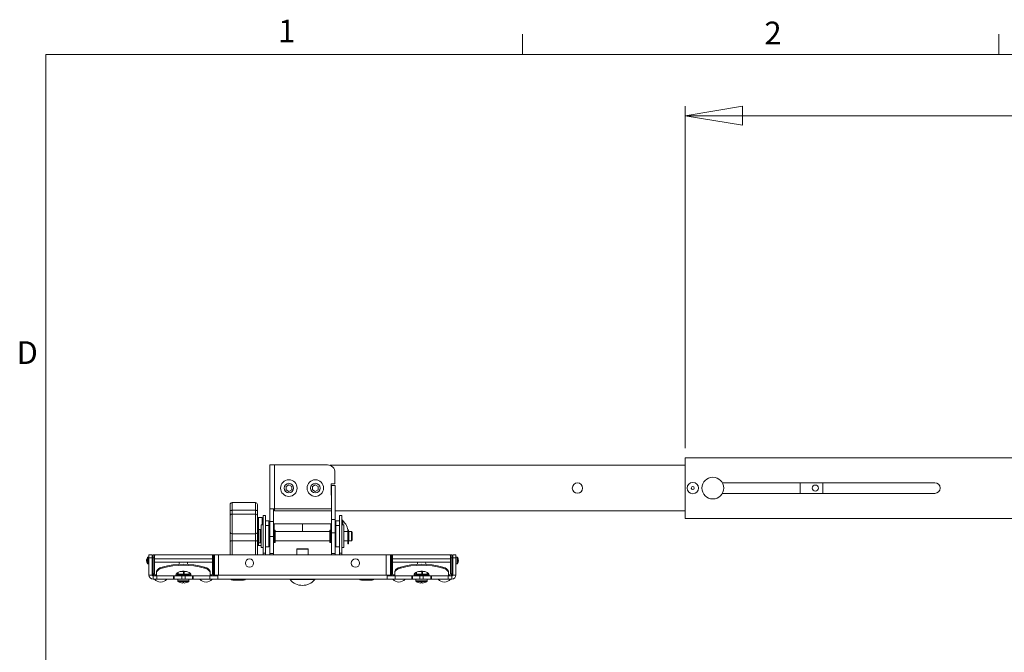
# Model space of a CAD drawing. Units: inches. Extents: x 0.5 to 16.5, y 0.2 to 10.8.
# Drawn here: x 0.5 to 4.6, y 8.2 to 10.8 of the extents above; entities that cross this region are included whole.
import ezdxf

# ---------------------------------------------------------------- set-up
doc = ezdxf.new("R2010")
doc.units = ezdxf.units.IN
doc.header["$MEASUREMENT"] = 0
doc.styles.add('SLDTEXTSTYLE0', font='TXT', dxfattribs={"width": 0.75})
doc.dimstyles.new('SLDDIMSTYLE2', dxfattribs={"dimtxt": 0.137795, "dimasz": 0.23622, "dimexe": 0, "dimexo": 0.0625, "dimgap": 0.034449, "dimtad": 0, "dimtoh": 1, "dimlfac": 8, "dimrnd": 1e-09, "dimzin": 4, "dimdsep": 46, "dimlunit": 5, "dimtxsty": 'SLDTEXTSTYLE0', "dimblk1": 'CLOSED', "dimblk2": 'CLOSED', "dimsah": 1, "dimcen": 0.09, "dimadec": 0, "dimazin": 0, "dimtfac": 1, "dimtofl": 0, "dimtmove": 0, "dimatfit": 3, "dimldrblk": 'CLOSED', "dimfxl": 0, "dimfrac": 2, "dimtolj": 1, "dimtzin": 12, "dimarcsym": 0})

# ---------------------------------------------------------------- blocks, each defined once
blk = doc.blocks.new('_CLOSED')
at = {"color": 0, "linetype": 'ByBlock', "lineweight": -2}
for p, q in [((-1, 0.166667), (0, 0)), ((-1, 0.166667), (-1, -0.166667)), ((0, 0), (-1, -0.166667)), ((0, 0), (-1, 0))]:
    blk.add_line(p, q, dxfattribs=at)
blk = doc.blocks.new('*D11')
at = {"color": 7, "linetype": 'Continuous', "lineweight": 0}
for p, q in [((3.2674, 9.0157), (3.2674, 10.4288)), ((7.4549, 9.0157), (7.4549, 10.4288)), ((3.2674, 10.3894), (5.0913, 10.3894)), ((7.4549, 10.3894), (5.6744, 10.3894))]:
    blk.add_line(p, q, dxfattribs=at)
at = {"color": 7, "linetype": 'Continuous', "lineweight": 0, "xscale": 0.2362204724409449, "yscale": 0.2362204724409449, "rotation": 180.0000000000004}
blk.add_blockref('_CLOSED', (3.2674, 10.3894, -0.0301), dxfattribs=at)
at = {"color": 7, "linetype": 'Continuous', "lineweight": 0, "xscale": 0.2362204724409449, "yscale": 0.2362204724409449}
blk.add_blockref('_CLOSED', (7.4549, 10.3894, -0.0301), dxfattribs=at)
at = {"color": 7, "linetype": 'Continuous', "lineweight": 0, "insert": (5.1538, 10.4577), "char_height": 0.1378, "attachment_point": 1, "style": 'SLDTEXTSTYLE0'}
blk.add_mtext('33.50', dxfattribs=at)

msp = doc.modelspace()

# ---------------------------------------------------------------- linework, layer by layer
at = {"color": 7, "linetype": 'Continuous', "lineweight": 0}
for p, q in [((2.594752, 10.642073), (2.594752, 10.726872)), ((4.563502, 10.642073), (4.563502, 10.726872)), ((0.626252, 10.642073), (16.376252, 10.642073)), ((0.626252, 10.642073), (0.626252, 0.392073))]:
    msp.add_line(p, q, dxfattribs=at)
at = {"color": 7, "linetype": 'Continuous', "lineweight": 15}
for p, q in [((5.05351, 8.976368), (3.267428, 8.976368)), ((3.267428, 8.976368), (3.267428, 8.725993)), ((1.55174, 8.946543), (1.57044, 8.946543)), ((1.55174, 8.764843), (1.55174, 8.946543)), ((1.57044, 8.764843), (1.57044, 8.946543)), ((1.78919, 8.946543), (1.57044, 8.946543)), ((3.267428, 8.945118), (1.798519, 8.945118)), ((1.82044, 8.868418), (1.82044, 8.915293)), ((1.82044, 8.868418), (1.804815, 8.868418)), ((1.804815, 8.868418), (1.804815, 8.821543)), ((4.298678, 8.873056), (3.420682, 8.873056)), ((3.742365, 8.829306), (3.742365, 8.873056)), ((3.836115, 8.829306), (3.836115, 8.873056)), ((1.629865, 8.864748), (1.618115, 8.857965)), ((1.618115, 8.857965), (1.618115, 8.844397)), ((1.618115, 8.844397), (1.629865, 8.837613)), ((1.641615, 8.857965), (1.629865, 8.864748)), ((1.629865, 8.837613), (1.641615, 8.844397)), ((1.641615, 8.844397), (1.641615, 8.857965)), ((1.73924, 8.864748), (1.72749, 8.857965)), ((1.72749, 8.857965), (1.72749, 8.844397)), ((1.72749, 8.844397), (1.73924, 8.837613)), ((1.75099, 8.857965), (1.73924, 8.864748)), ((1.73924, 8.837613), (1.75099, 8.844397)), ((1.75099, 8.844397), (1.75099, 8.857965)), ((1.80554, 8.862356), (1.82049, 8.862356)), ((1.80554, 8.862356), (1.80554, 8.720608)), ((1.82049, 8.862356), (1.82049, 8.720608)), ((3.420682, 8.829306), (4.298678, 8.829306)), ((1.49209, 8.79085), (1.395215, 8.79085)), ((1.804815, 8.821543), (1.80554, 8.821543)), ((1.387403, 8.756875), (1.387403, 8.783037)), ((1.387403, 8.736134), (1.387403, 8.756875)), ((1.49209, 8.759282), (1.395215, 8.759282)), ((1.499903, 8.783037), (1.499903, 8.756875)), ((1.499903, 8.756875), (1.499903, 8.736134)), ((1.55212, 8.764843), (1.55174, 8.764843)), ((1.55174, 8.712892), (1.55174, 8.764843)), ((1.57044, 8.764843), (1.55212, 8.764843)), ((1.56669, 8.712892), (1.56669, 8.764843)), ((1.57044, 8.764843), (1.80554, 8.764843)), ((1.57049, 8.764843), (1.57049, 8.757243)), ((1.80554, 8.757243), (1.57049, 8.757243)), ((3.267428, 8.757243), (1.82049, 8.757243)), ((1.387403, 8.667715), (1.387403, 8.736134)), ((1.49209, 8.743946), (1.395215, 8.743946)), ((1.499903, 8.736134), (1.499903, 8.667715)), ((1.519747, 8.729718), (1.503809, 8.729718)), ((1.523653, 8.737989), (1.53299, 8.737989)), ((1.523653, 8.582291), (1.523653, 8.737989)), ((1.53299, 8.737989), (1.53299, 8.582291)), ((1.547754, 8.715885), (1.53299, 8.715885)), ((1.547754, 8.715885), (1.547754, 8.696605)), ((1.55174, 8.712892), (1.56669, 8.712892)), ((1.55174, 8.651605), (1.55174, 8.712892)), ((1.56669, 8.712892), (1.56669, 8.651605)), ((1.80554, 8.720608), (1.82049, 8.720608)), ((1.80554, 8.665734), (1.80554, 8.720608)), ((1.82049, 8.720608), (1.82049, 8.665734)), ((1.83924, 8.715885), (1.824477, 8.715885)), ((1.824477, 8.715885), (1.824477, 8.696605)), ((1.83924, 8.737989), (1.848578, 8.737989)), ((1.83924, 8.582291), (1.83924, 8.737989)), ((1.848578, 8.737989), (1.848578, 8.582291)), ((1.852484, 8.718468), (1.848578, 8.718468)), ((1.852484, 8.718468), (1.852484, 8.716008)), ((1.852484, 8.716008), (1.852484, 8.699188)), ((1.853109, 8.715593), (1.852484, 8.715593)), ((1.853109, 8.715593), (1.853109, 8.699188)), ((5.039303, 8.725993), (3.267428, 8.725993)), ((1.387403, 8.630194), (1.387403, 8.667715)), ((1.499903, 8.667715), (1.499903, 8.630194)), ((1.503403, 8.627313), (1.503403, 8.677313)), ((1.513403, 8.679813), (1.505903, 8.679813)), ((1.523653, 8.699188), (1.515903, 8.699188)), ((1.515903, 8.699188), (1.515903, 8.605438)), ((1.547754, 8.696605), (1.53299, 8.696605)), ((1.547754, 8.696605), (1.547754, 8.608022)), ((1.55174, 8.691124), (1.547754, 8.691124)), ((1.54799, 8.671751), (1.547754, 8.671751)), ((1.55174, 8.683563), (1.54799, 8.683563)), ((1.54799, 8.683563), (1.54799, 8.621063)), ((1.568865, 8.691124), (1.56669, 8.691124)), ((1.56924, 8.675751), (1.56669, 8.675751)), ((1.686115, 8.702843), (1.568865, 8.702843)), ((1.568865, 8.702843), (1.568865, 8.675751)), ((1.57299, 8.677704), (1.56924, 8.677704)), ((1.56924, 8.677704), (1.56924, 8.626923)), ((1.57299, 8.677704), (1.57299, 8.626923)), ((1.79924, 8.671751), (1.57299, 8.671751)), ((1.803365, 8.702843), (1.686115, 8.702843)), ((1.686115, 8.671751), (1.686115, 8.702843)), ((1.80299, 8.677704), (1.79924, 8.677704)), ((1.79924, 8.626923), (1.79924, 8.677704)), ((1.80299, 8.626923), (1.80299, 8.677704)), ((1.80554, 8.675751), (1.80299, 8.675751)), ((1.803365, 8.675751), (1.803365, 8.702843)), ((1.80554, 8.691124), (1.803365, 8.691124)), ((1.82049, 8.665734), (1.80554, 8.665734)), ((1.80554, 8.580918), (1.80554, 8.665734)), ((1.824477, 8.691124), (1.82049, 8.691124)), ((1.82424, 8.683563), (1.82049, 8.683563)), ((1.82049, 8.580918), (1.82049, 8.665734)), ((1.82424, 8.621063), (1.82424, 8.683563)), ((1.824477, 8.671751), (1.82424, 8.671751)), ((1.83924, 8.696605), (1.824477, 8.696605)), ((1.824477, 8.696605), (1.824477, 8.608023)), ((1.856328, 8.699188), (1.848578, 8.699188)), ((1.856328, 8.699188), (1.856328, 8.605438)), ((1.873325, 8.671751), (1.856328, 8.671751)), ((1.87645, 8.677949), (1.873325, 8.677949)), ((1.873325, 8.677715), (1.873325, 8.677949)), ((1.873325, 8.621063), (1.873325, 8.677715)), ((1.87645, 8.677715), (1.873325, 8.677715)), ((1.87645, 8.677949), (1.87645, 8.677715)), ((1.87645, 8.621063), (1.87645, 8.677715)), ((1.87695, 8.667938), (1.87645, 8.667938)), ((1.888403, 8.671751), (1.87695, 8.671751)), ((1.87695, 8.632876), (1.87695, 8.671751)), ((1.890903, 8.669251), (1.890903, 8.635376)), ((1.387403, 8.576671), (1.387403, 8.630194)), ((1.49209, 8.66139), (1.395215, 8.66139)), ((1.395215, 8.66139), (1.395215, 8.633441)), ((1.49209, 8.633441), (1.395215, 8.633441)), ((1.49209, 8.633441), (1.49209, 8.66139)), ((1.499903, 8.630194), (1.499903, 8.576671)), ((1.505903, 8.624813), (1.513403, 8.624813)), ((1.547754, 8.632876), (1.54799, 8.632876)), ((1.56669, 8.651605), (1.55174, 8.651605)), ((1.55174, 8.651605), (1.55174, 8.580918)), ((1.56669, 8.651605), (1.56669, 8.580918)), ((1.56669, 8.628876), (1.56924, 8.628876)), ((1.56924, 8.626923), (1.57299, 8.626923)), ((1.57299, 8.632876), (1.79924, 8.632876)), ((1.79924, 8.626923), (1.80299, 8.626923)), ((1.80299, 8.628876), (1.80554, 8.628876)), ((1.82424, 8.632876), (1.824477, 8.632876)), ((1.856328, 8.630596), (1.858475, 8.632876)), ((1.856328, 8.632876), (1.873325, 8.632876)), ((1.87645, 8.636688), (1.87695, 8.636688)), ((1.87695, 8.632876), (1.888403, 8.632876)), ((1.503809, 8.613468), (1.515903, 8.613468)), ((1.515903, 8.605438), (1.523653, 8.605438)), ((1.53299, 8.608022), (1.547754, 8.608022)), ((1.54799, 8.621063), (1.55174, 8.621063)), ((1.662678, 8.598664), (1.662678, 8.575489)), ((1.663928, 8.599914), (1.708303, 8.599914)), ((1.709553, 8.575489), (1.709553, 8.598664)), ((1.82049, 8.621063), (1.82424, 8.621063)), ((1.824477, 8.608022), (1.83924, 8.608022)), ((1.848578, 8.605438), (1.856328, 8.605438)), ((1.873325, 8.621063), (1.87645, 8.621063)), ((1.043424, 8.554188), (1.042184, 8.554353)), ((1.042184, 8.552752), (1.043106, 8.552704)), ((1.042401, 8.549154), (1.042184, 8.549125)), ((1.052008, 8.565427), (1.047302, 8.565427)), ((1.052008, 8.575489), (1.065083, 8.575489)), ((1.052008, 8.562989), (1.052008, 8.575489)), ((1.052008, 8.491896), (1.052008, 8.562989)), ((1.065083, 8.562989), (1.052008, 8.562989)), ((1.065083, 8.575489), (1.065083, 8.562989)), ((1.065083, 8.491896), (1.065083, 8.562989)), ((1.069146, 8.558739), (1.065083, 8.558739)), ((1.065083, 8.544739), (1.069146, 8.544739)), ((1.069146, 8.56496), (1.068989, 8.562989)), ((1.068989, 8.558739), (1.068989, 8.562989)), ((1.068989, 8.491896), (1.068989, 8.544739)), ((1.069146, 8.575489), (1.074146, 8.575489)), ((1.069146, 8.562989), (1.069146, 8.575489)), ((1.069146, 8.496896), (1.069146, 8.562989)), ((1.074146, 8.562989), (1.069146, 8.562989)), ((1.074146, 8.575489), (1.074146, 8.562989)), ((1.074146, 8.496896), (1.074146, 8.562989)), ((1.313833, 8.558739), (1.074146, 8.558739)), ((1.074146, 8.544739), (1.313833, 8.544739)), ((1.081489, 8.575489), (1.313833, 8.575489)), ((1.313833, 8.575489), (1.318833, 8.575489)), ((1.313833, 8.562989), (1.313833, 8.575489)), ((1.313833, 8.496896), (1.313833, 8.562989)), ((1.318833, 8.562989), (1.313833, 8.562989)), ((1.318833, 8.575489), (1.318833, 8.562989)), ((1.318833, 8.575489), (1.322864, 8.575489)), ((1.318833, 8.496896), (1.318833, 8.562989)), ((1.322864, 8.558739), (1.318833, 8.558739)), ((1.318833, 8.544739), (1.322864, 8.544739)), ((1.322864, 8.575489), (1.322864, 8.491896)), ((1.322864, 8.575489), (1.339846, 8.575489)), ((1.339846, 8.575489), (1.339846, 8.491896)), ((2.032385, 8.575489), (1.339846, 8.575489)), ((1.387403, 8.576671), (1.387493, 8.575489)), ((1.387403, 8.575489), (1.387403, 8.576671)), ((1.499813, 8.575489), (1.499903, 8.576671)), ((1.499903, 8.576671), (1.499903, 8.575489)), ((1.53299, 8.582291), (1.523653, 8.582291)), ((1.523653, 8.575489), (1.523653, 8.582291)), ((1.53299, 8.582291), (1.53299, 8.575489)), ((1.55174, 8.580918), (1.56669, 8.580918)), ((1.55174, 8.575489), (1.55174, 8.580918)), ((1.56669, 8.580918), (1.56669, 8.575489)), ((1.80554, 8.580918), (1.82049, 8.580918)), ((1.80554, 8.575489), (1.80554, 8.580918)), ((1.82049, 8.580918), (1.82049, 8.575489)), ((1.83924, 8.582291), (1.848578, 8.582291)), ((1.83924, 8.575489), (1.83924, 8.582291)), ((1.848578, 8.582291), (1.848578, 8.575489)), ((2.032385, 8.491896), (2.032385, 8.575489)), ((2.032385, 8.575489), (2.049366, 8.575489)), ((2.049366, 8.575489), (2.049366, 8.491896)), ((2.049366, 8.575489), (2.053398, 8.575489)), ((2.053398, 8.558739), (2.049366, 8.558739)), ((2.049366, 8.544739), (2.053398, 8.544739)), ((2.053398, 8.575489), (2.058398, 8.575489)), ((2.053398, 8.562989), (2.053398, 8.575489)), ((2.053398, 8.496896), (2.053398, 8.562989)), ((2.058398, 8.562989), (2.053398, 8.562989)), ((2.058398, 8.575489), (2.058398, 8.562989)), ((2.058398, 8.575489), (2.290741, 8.575489)), ((2.058398, 8.496896), (2.058398, 8.562989)), ((2.298085, 8.558739), (2.058398, 8.558739)), ((2.058398, 8.544739), (2.298085, 8.544739)), ((2.298085, 8.575489), (2.303085, 8.575489)), ((2.298085, 8.562989), (2.298085, 8.575489)), ((2.298085, 8.496896), (2.298085, 8.562989)), ((2.303085, 8.562989), (2.298085, 8.562989)), ((2.303085, 8.575489), (2.303085, 8.562989)), ((2.303241, 8.562989), (2.303085, 8.56496)), ((2.303085, 8.496896), (2.303085, 8.562989)), ((2.307148, 8.558739), (2.303085, 8.558739)), ((2.303085, 8.544739), (2.307148, 8.544739)), ((2.303241, 8.562989), (2.303241, 8.558739)), ((2.303241, 8.544739), (2.303241, 8.491896)), ((2.307148, 8.575489), (2.320223, 8.575489)), ((2.307148, 8.562989), (2.307148, 8.575489)), ((2.307148, 8.562989), (2.307148, 8.491896)), ((2.320223, 8.562989), (2.307148, 8.562989)), ((2.320223, 8.575489), (2.320223, 8.562989)), ((2.324929, 8.565427), (2.320223, 8.565427)), ((2.320223, 8.562989), (2.320223, 8.491896)), ((2.330046, 8.54971), (2.328764, 8.549843)), ((2.328769, 8.549932), (2.330046, 8.549805)), ((2.330046, 8.553769), (2.330038, 8.553768)), ((1.047302, 8.538052), (1.052008, 8.538052)), ((1.083052, 8.500259), (1.083052, 8.504589)), ((1.10681, 8.524978), (1.10681, 8.520648)), ((1.169561, 8.501625), (1.169561, 8.495489)), ((1.195085, 8.495489), (1.195085, 8.506114)), ((1.195085, 8.506114), (1.197575, 8.506114)), ((1.197575, 8.506114), (1.197575, 8.495489)), ((1.218418, 8.495489), (1.218418, 8.501625)), ((1.281169, 8.520648), (1.281169, 8.524978)), ((1.304927, 8.504589), (1.304927, 8.500259)), ((2.067304, 8.500259), (2.067304, 8.504589)), ((2.091062, 8.524978), (2.091062, 8.520648)), ((2.153812, 8.501625), (2.153812, 8.495489)), ((2.179337, 8.495489), (2.179337, 8.506114)), ((2.179337, 8.506114), (2.181827, 8.506114)), ((2.181827, 8.506114), (2.181827, 8.495489)), ((2.20267, 8.495489), (2.20267, 8.501625)), ((2.265421, 8.520648), (2.265421, 8.524978)), ((2.289179, 8.504589), (2.289179, 8.500259)), ((2.320223, 8.538052), (2.324929, 8.538052)), ((1.065083, 8.491896), (1.052008, 8.491896)), ((1.068989, 8.491896), (1.068989, 8.487989)), ((1.068989, 8.487989), (1.068989, 8.474914)), ((1.068989, 8.487989), (1.084614, 8.487989)), ((1.068989, 8.474914), (1.084614, 8.474914)), ((1.074146, 8.496896), (1.069146, 8.496896)), ((1.078052, 8.487989), (1.078052, 8.492989)), ((1.078052, 8.492989), (1.083052, 8.492989)), ((1.083052, 8.489183), (1.083052, 8.500259)), ((1.162475, 8.489183), (1.083052, 8.489183)), ((1.083052, 8.489183), (1.083052, 8.487989)), ((1.084614, 8.487989), (1.084614, 8.474914)), ((1.084614, 8.487989), (1.092908, 8.487989)), ((1.084614, 8.474914), (1.153352, 8.474914)), ((1.153833, 8.487989), (1.092908, 8.487989)), ((1.153352, 8.474914), (1.153352, 8.487989)), ((1.156489, 8.474914), (1.153352, 8.474914)), ((1.156489, 8.487989), (1.153833, 8.487989)), ((1.156489, 8.487989), (1.156489, 8.474914)), ((1.156489, 8.487989), (1.187114, 8.487989)), ((1.156489, 8.474914), (1.187114, 8.474914)), ((1.162739, 8.49188), (1.162739, 8.49022)), ((1.162818, 8.492989), (1.225161, 8.492989)), ((1.16957, 8.495489), (1.171719, 8.495489)), ((1.170677, 8.474914), (1.170677, 8.46753)), ((1.171719, 8.495489), (1.173156, 8.495489)), ((1.173156, 8.495489), (1.195085, 8.495489)), ((1.180847, 8.460634), (1.180908, 8.460712)), ((1.187114, 8.487989), (1.187114, 8.474914)), ((1.187114, 8.487989), (1.200864, 8.487989)), ((1.187114, 8.474914), (1.200864, 8.474914)), ((1.191318, 8.460712), (1.191132, 8.458505)), ((1.195085, 8.495489), (1.197575, 8.495489)), ((1.196846, 8.458505), (1.196661, 8.460712)), ((1.197575, 8.495489), (1.217356, 8.495489)), ((1.200864, 8.487989), (1.200864, 8.474914)), ((1.200864, 8.487989), (1.231489, 8.487989)), ((1.200864, 8.474914), (1.231489, 8.474914)), ((1.207071, 8.460712), (1.207132, 8.460634)), ((1.217302, 8.46753), (1.217302, 8.474914)), ((1.218418, 8.495489), (1.218408, 8.495489)), ((1.225239, 8.49022), (1.225239, 8.49188)), ((1.304927, 8.489183), (1.225503, 8.489183)), ((1.234146, 8.487989), (1.231489, 8.487989)), ((1.231489, 8.474914), (1.231489, 8.487989)), ((1.234627, 8.474914), (1.231489, 8.474914)), ((1.295071, 8.487989), (1.234146, 8.487989)), ((1.234627, 8.487989), (1.234627, 8.474914)), ((1.234627, 8.474914), (1.303364, 8.474914)), ((1.295071, 8.487989), (1.303364, 8.487989)), ((1.303364, 8.487989), (1.303364, 8.474914)), ((1.303364, 8.487989), (1.335939, 8.487989)), ((1.303364, 8.474914), (1.335939, 8.474914)), ((1.304927, 8.489183), (1.304927, 8.500259)), ((1.309927, 8.492989), (1.304927, 8.492989)), ((1.304927, 8.487989), (1.304927, 8.489183)), ((1.309927, 8.487989), (1.309927, 8.492989)), ((1.313833, 8.496896), (1.318833, 8.496896)), ((1.335939, 8.491896), (1.322864, 8.491896)), ((1.335939, 8.474914), (1.335939, 8.491896)), ((1.335939, 8.491896), (1.339846, 8.491896)), ((2.036291, 8.474914), (1.335939, 8.474914)), ((2.032385, 8.491896), (1.339846, 8.491896)), ((1.442241, 8.470539), (1.398739, 8.470539)), ((1.973491, 8.470539), (1.929989, 8.470539)), ((2.036291, 8.491896), (2.032385, 8.491896)), ((2.036291, 8.491896), (2.036291, 8.474914)), ((2.049366, 8.491896), (2.036291, 8.491896)), ((2.036291, 8.487989), (2.068866, 8.487989)), ((2.036291, 8.474914), (2.068866, 8.474914)), ((2.058398, 8.496896), (2.053398, 8.496896)), ((2.062304, 8.487989), (2.062304, 8.492989)), ((2.062304, 8.492989), (2.067304, 8.492989)), ((2.067304, 8.489183), (2.067304, 8.500259)), ((2.146727, 8.489183), (2.067304, 8.489183)), ((2.067304, 8.489183), (2.067304, 8.487989)), ((2.068866, 8.487989), (2.068866, 8.474914)), ((2.07716, 8.487989), (2.068866, 8.487989)), ((2.137604, 8.474914), (2.068866, 8.474914)), ((2.138085, 8.487989), (2.07716, 8.487989)), ((2.137604, 8.474914), (2.137604, 8.487989)), ((2.140741, 8.474914), (2.137604, 8.474914)), ((2.140741, 8.487989), (2.138085, 8.487989)), ((2.140741, 8.487989), (2.140741, 8.474914)), ((2.171366, 8.487989), (2.140741, 8.487989)), ((2.171366, 8.474914), (2.140741, 8.474914)), ((2.146991, 8.49188), (2.146991, 8.49022)), ((2.14707, 8.492989), (2.209413, 8.492989)), ((2.153822, 8.495489), (2.155971, 8.495489)), ((2.154929, 8.474914), (2.154929, 8.46753)), ((2.155971, 8.495489), (2.157408, 8.495489)), ((2.157408, 8.495489), (2.179337, 8.495489)), ((2.165099, 8.460634), (2.16516, 8.460712)), ((2.171366, 8.487989), (2.171366, 8.474914)), ((2.185116, 8.487989), (2.171366, 8.487989)), ((2.185116, 8.474914), (2.171366, 8.474914)), ((2.17557, 8.460712), (2.175384, 8.458505)), ((2.179337, 8.495489), (2.181827, 8.495489)), ((2.181098, 8.458505), (2.180913, 8.460712)), ((2.181827, 8.495489), (2.201608, 8.495489)), ((2.185116, 8.487989), (2.185116, 8.474914)), ((2.215741, 8.487989), (2.185116, 8.487989)), ((2.215741, 8.474914), (2.185116, 8.474914)), ((2.191323, 8.460712), (2.191384, 8.460634)), ((2.201554, 8.46753), (2.201554, 8.474914)), ((2.20267, 8.495489), (2.20266, 8.495489)), ((2.209491, 8.49022), (2.209491, 8.49188)), ((2.289179, 8.489183), (2.209755, 8.489183)), ((2.218398, 8.487989), (2.215741, 8.487989)), ((2.215741, 8.474914), (2.215741, 8.487989)), ((2.218879, 8.474914), (2.215741, 8.474914)), ((2.279323, 8.487989), (2.218398, 8.487989)), ((2.218879, 8.487989), (2.218879, 8.474914)), ((2.287616, 8.474914), (2.218879, 8.474914)), ((2.287616, 8.487989), (2.279323, 8.487989)), ((2.287616, 8.487989), (2.287616, 8.474914)), ((2.287616, 8.487989), (2.303241, 8.487989)), ((2.287616, 8.474914), (2.303241, 8.474914)), ((2.289179, 8.489183), (2.289179, 8.500259)), ((2.294179, 8.492989), (2.289179, 8.492989)), ((2.289179, 8.487989), (2.289179, 8.489183)), ((2.294179, 8.487989), (2.294179, 8.492989)), ((2.298085, 8.496896), (2.303085, 8.496896)), ((2.303241, 8.487989), (2.303241, 8.491896)), ((2.303241, 8.487989), (2.303241, 8.474914)), ((2.307148, 8.491896), (2.320223, 8.491896))]:
    msp.add_line(p, q, dxfattribs=at)
at = {"color": 8, "linetype": 'Continuous', "lineweight": 15}
for p, q in [((1.395215, 8.79085), (1.395215, 8.759282)), ((1.49209, 8.759282), (1.49209, 8.79085)), ((1.395215, 8.759282), (1.395215, 8.743946)), ((1.49209, 8.743946), (1.49209, 8.759282)), ((1.395215, 8.743946), (1.395215, 8.66139)), ((1.49209, 8.66139), (1.49209, 8.743946)), ((1.503809, 8.729718), (1.503809, 8.678679)), ((1.519747, 8.699188), (1.519747, 8.729718)), ((1.505903, 8.679813), (1.505903, 8.624813)), ((1.513403, 8.624813), (1.513403, 8.679813)), ((1.888403, 8.632876), (1.888403, 8.671751)), ((1.395215, 8.633441), (1.395215, 8.575489)), ((1.49209, 8.575489), (1.49209, 8.633441)), ((1.503809, 8.625947), (1.503809, 8.613468)), ((1.709553, 8.598664), (1.662678, 8.598664)), ((1.046291, 8.557061), (1.046291, 8.564912)), ((1.046291, 8.538567), (1.046291, 8.557061)), ((1.047302, 8.557269), (1.047302, 8.565427)), ((1.047302, 8.538052), (1.047302, 8.557269)), ((2.324929, 8.565427), (2.324929, 8.538052)), ((2.32594, 8.564912), (2.32594, 8.538567)), ((1.16957, 8.501631), (1.16957, 8.495489)), ((1.171719, 8.495489), (1.171719, 8.502841)), ((1.173156, 8.503527), (1.173156, 8.495489)), ((1.195085, 8.506114), (1.1811, 8.506114)), ((1.206879, 8.506114), (1.197575, 8.506114)), ((1.217356, 8.495489), (1.217356, 8.502256)), ((2.153822, 8.501631), (2.153822, 8.495489)), ((2.155971, 8.495489), (2.155971, 8.502841)), ((2.157408, 8.503527), (2.157408, 8.495489)), ((2.179337, 8.506114), (2.165352, 8.506114)), ((2.191131, 8.506114), (2.181827, 8.506114)), ((2.201608, 8.495489), (2.201608, 8.502256)), ((1.070682, 8.491896), (1.068989, 8.491896)), ((1.169561, 8.495489), (1.16957, 8.495489)), ((1.217302, 8.46753), (1.170677, 8.46753)), ((1.216268, 8.465505), (1.171711, 8.465505)), ((1.217356, 8.495489), (1.218418, 8.495489)), ((1.322864, 8.491896), (1.317297, 8.491896)), ((1.686115, 8.472864), (1.635005, 8.472864)), ((1.737226, 8.472864), (1.686115, 8.472864)), ((2.054934, 8.491896), (2.049366, 8.491896)), ((2.153812, 8.495489), (2.153822, 8.495489)), ((2.201554, 8.46753), (2.154929, 8.46753)), ((2.200519, 8.465505), (2.155963, 8.465505)), ((2.201608, 8.495489), (2.20267, 8.495489)), ((2.303241, 8.491896), (2.301549, 8.491896))]:
    msp.add_line(p, q, dxfattribs=at)
at = {"color": 7, "linetype": 'Continuous', "lineweight": 15, "flags": 128}
for points in [[(1.387403, 8.756875), (1.387553, 8.757345), (1.387998, 8.757796), (1.388719, 8.758212), (1.389691, 8.758577), (1.390875, 8.758876), (1.392226, 8.759099), (1.393691, 8.759236), (1.395215, 8.759282)], [(1.499903, 8.756875), (1.499753, 8.757345), (1.499308, 8.757796), (1.498586, 8.758212), (1.497615, 8.758577), (1.496431, 8.758876), (1.49508, 8.759099), (1.493614, 8.759236), (1.49209, 8.759282)], [(1.395215, 8.633441), (1.393691, 8.633379), (1.392226, 8.633194), (1.390875, 8.632894), (1.389691, 8.63249), (1.388719, 8.631998), (1.387998, 8.631437), (1.387553, 8.630827), (1.387403, 8.630194)], [(1.499903, 8.630194), (1.499753, 8.630827), (1.499308, 8.631437), (1.498586, 8.631998), (1.497615, 8.63249), (1.496431, 8.632894), (1.49508, 8.633194), (1.493614, 8.633379), (1.49209, 8.633441)], [(1.177746, 8.5361), (1.177047, 8.53971), (1.17738, 8.544739)], [(1.210598, 8.544739), (1.210931, 8.53971), (1.210233, 8.5361)], [(2.161998, 8.5361), (2.161299, 8.53971), (2.161632, 8.544739)], [(2.19485, 8.544739), (2.195183, 8.53971), (2.194485, 8.5361)], [(2.328755, 8.544029), (2.328782, 8.543995), (2.328802, 8.543968), (2.328814, 8.543948), (2.328818, 8.543933), (2.328814, 8.543925), (2.328802, 8.543924), (2.328782, 8.543928), (2.328755, 8.543939)], [(1.083052, 8.504589), (1.083459, 8.507671), (1.084673, 8.510699), (1.086673, 8.513622), (1.089425, 8.516387), (1.092879, 8.518948), (1.096978, 8.521259), (1.101648, 8.523281), (1.10681, 8.524978)], [(1.10681, 8.520648), (1.101648, 8.518951), (1.096978, 8.516929), (1.092879, 8.514618), (1.089425, 8.512057), (1.086673, 8.509292), (1.084673, 8.506369), (1.083459, 8.503341), (1.083052, 8.500259)], [(1.225239, 8.49188), (1.224331, 8.49562), (1.22166, 8.499142), (1.21738, 8.502242), (1.211741, 8.504739), (1.205071, 8.50649), (1.197756, 8.507391), (1.190223, 8.507391), (1.182908, 8.50649), (1.176237, 8.504739), (1.170598, 8.502242), (1.166319, 8.499142), (1.163647, 8.49562), (1.162739, 8.49188)], [(1.281169, 8.524978), (1.28633, 8.523281), (1.291001, 8.521259), (1.295099, 8.518948), (1.298554, 8.516387), (1.301306, 8.513622), (1.303306, 8.510699), (1.30452, 8.507671), (1.304927, 8.504589)], [(1.304927, 8.500259), (1.30452, 8.503341), (1.303306, 8.506369), (1.301306, 8.509292), (1.298554, 8.512057), (1.295099, 8.514618), (1.291001, 8.516929), (1.28633, 8.518951), (1.281169, 8.520648)], [(2.067304, 8.504589), (2.067711, 8.507671), (2.068925, 8.510699), (2.070925, 8.513622), (2.073677, 8.516387), (2.077131, 8.518948), (2.08123, 8.521259), (2.0859, 8.523281), (2.091062, 8.524978)], [(2.091062, 8.520648), (2.0859, 8.518951), (2.08123, 8.516929), (2.077131, 8.514618), (2.073677, 8.512057), (2.070925, 8.509292), (2.068925, 8.506369), (2.067711, 8.503341), (2.067304, 8.500259)], [(2.209491, 8.49188), (2.208583, 8.49562), (2.205912, 8.499142), (2.201632, 8.502242), (2.195993, 8.504739), (2.189323, 8.50649), (2.182008, 8.507391), (2.174475, 8.507391), (2.16716, 8.50649), (2.160489, 8.504739), (2.15485, 8.502242), (2.150571, 8.499142), (2.147899, 8.49562), (2.146991, 8.49188)], [(2.265421, 8.524978), (2.270582, 8.523281), (2.275253, 8.521259), (2.279351, 8.518948), (2.282806, 8.516387), (2.285557, 8.513622), (2.287558, 8.510699), (2.288772, 8.507671), (2.289179, 8.504589)], [(2.289179, 8.500259), (2.288772, 8.503341), (2.287558, 8.506369), (2.285557, 8.509292), (2.282806, 8.512057), (2.279351, 8.514618), (2.275253, 8.516929), (2.270582, 8.518951), (2.265421, 8.520648)]]:
    msp.add_lwpolyline(points, dxfattribs=at)
at = {"color": 7, "linetype": 'Continuous', "lineweight": 15}
for centre, radius in [((1.629865, 8.851181), 0.034187), ((1.629865, 8.851181), 0.019531), ((1.73924, 8.851181), 0.034187), ((1.73924, 8.851181), 0.019531), ((2.822053, 8.851181), 0.02125), ((3.298678, 8.851181), 0.023437), ((3.381428, 8.851181), 0.044937), ((3.298678, 8.851181), 0.00625), ((3.804865, 8.851181), 0.0125), ((1.467365, 8.541114), 0.017), ((1.904865, 8.541114), 0.017)]:
    msp.add_circle(centre, radius, dxfattribs=at)
for centre, radius, start, end in [((1.78919, 8.915293), 0.03125, 0, 90), ((4.298678, 8.851181), 0.021875, 270, 90), ((1.395215, 8.783037), 0.007813, 90, 180), ((1.49209, 8.783037), 0.007813, 0, 90), ((1.395215, 8.736134), 0.007812, 90, 180), ((1.49209, 8.736134), 0.007812, 0, 90), ((1.503809, 8.733624), 0.003906, 180, 270), ((1.519747, 8.725812), 0.003906, 0, 90), ((1.815072, 8.671593), 0.058162, 0.155182, 49.157421), ((1.394542, 8.668546), 0.007188, 186.640033, 275.371707), ((1.492763, 8.668546), 0.007188, 264.628293, 353.359967), ((1.505903, 8.677313), 0.0025, 90, 180), ((1.513403, 8.677313), 0.0025, 0, 90), ((1.888403, 8.669251), 0.0025, 0, 90), ((1.505903, 8.627313), 0.0025, 180, 270), ((1.513403, 8.627313), 0.0025, 270, 0), ((1.888403, 8.635376), 0.0025, 270, 0), ((1.503809, 8.609562), 0.003906, 90, 180), ((1.663928, 8.598664), 0.00125, 90, 180), ((1.708303, 8.598664), 0.00125, 0, 90), ((1.046642, 8.553235), 0.004596, 133.543198, 165.922727), ((1.060688, 8.55256), 0.01859, 167.578674, 174.46309), ((1.061351, 8.550904), 0.019255, 169.769601, 174.494696), ((1.047789, 8.549342), 0.005774, 138.335778, 166.117916), ((1.046774, 8.553765), 0.004701, 192.451201, 205.530194), ((1.061736, 8.552636), 0.019645, 185.576874, 201.641643), ((1.06067, 8.550916), 0.018572, 185.534085, 202.213448), ((1.064408, 8.551739), 0.0224, 143.980436, 167.576568), ((1.064408, 8.551739), 0.0224, 192.423432, 216.019564), ((1.066217, 8.554873), 0.022804, 175.74092, 184.25908), ((1.047877, 8.544643), 0.004464, 170.354427, 189.645573), ((1.047302, 8.564177), 0.00125, 90, 143.980436), ((1.081489, 8.562989), 0.0125, 90, 125.979797), ((2.290741, 8.562989), 0.0125, 54.020203, 90), ((2.324929, 8.564177), 0.00125, 36.019564, 90), ((2.307823, 8.551739), 0.0224, 20.405274, 36.019564), ((2.307823, 8.551739), 0.0224, 323.980436, 339.594726), ((2.328655, 8.559582), 0.000165, 307.114313, 348.61442), ((2.307685, 8.551793), 0.022449, 5.049874, 20.186785), ((2.307616, 8.55169), 0.022518, 5.052199, 20.15781), ((2.301635, 8.551928), 0.027183, 359.602527, 3.900571), ((2.327441, 8.562915), 0.009602, 277.860384, 285.741052), ((2.301586, 8.551552), 0.027232, 356.102871, 3.897129), ((2.327441, 8.540563), 0.009602, 74.258948, 82.139616), ((2.329343, 8.55866), 0.008978, 266.243781, 274.495447), ((2.307685, 8.551686), 0.022449, 339.813215, 354.950126), ((1.047302, 8.539302), 0.00125, 216.019564, 270), ((1.193989, 8.204362), 0.332257, 74.788332, 105.211668), ((1.193989, 8.200032), 0.332257, 74.788332, 105.211668), ((2.178241, 8.204362), 0.332257, 74.788332, 105.211668), ((2.178241, 8.200032), 0.332257, 74.788332, 105.211668), ((2.324929, 8.539302), 0.00125, 270, 323.980436), ((1.068989, 8.491896), 0.016981, 180, 270), ((1.068989, 8.491896), 0.003906, 180, 270), ((1.078052, 8.496896), 0.008906, 180, 270), ((1.078052, 8.496896), 0.003906, 180, 270), ((1.101093, 8.496153), 0.03375, 218.999194, 268.550092), ((1.099385, 8.496153), 0.03375, 271.449908, 321.000806), ((1.172061, 8.495489), 0.0025, 180, 270), ((1.172065, 8.495484), 0.002495, 179.886678, 269.886228), ((1.173177, 8.46753), 0.0025, 180, 234.107409), ((1.193989, 8.496289), 0.038, 234.107409, 249.765638), ((1.174214, 8.495484), 0.002495, 179.886678, 269.886228), ((1.17543, 8.494975), 0.002331, 167.257796, 238.411088), ((1.193987, 8.496511), 0.038113, 249.930321, 265.704592), ((1.193989, 8.50667), 0.046035, 266.67299, 273.32701), ((1.197359, 8.494975), 0.002331, 167.257796, 238.411088), ((1.19541, 8.495071), 0.002205, 289.267365, 10.936943), ((1.193992, 8.496511), 0.038113, 274.295408, 290.069679), ((1.193989, 8.496289), 0.038, 290.234362, 305.892591), ((1.215191, 8.495071), 0.002205, 289.267365, 10.936943), ((1.215913, 8.495484), 0.002495, 270.113772, 0.113322), ((1.214802, 8.46753), 0.0025, 305.892591, 0), ((1.288593, 8.496153), 0.03375, 218.999194, 268.550092), ((1.286885, 8.496153), 0.03375, 271.449908, 321.000806), ((1.309927, 8.496896), 0.008906, 270, 0), ((1.309927, 8.496896), 0.003906, 270, 0), ((1.398739, 8.483039), 0.0125, 220.541602, 270), ((1.442241, 8.483039), 0.0125, 270, 319.458398), ((1.635965, 8.473664), 0.00125, 90, 219.784843), ((1.686115, 8.515425), 0.066511, 219.784843, 270), ((1.686115, 8.515425), 0.066511, 270, 320.215157), ((1.736265, 8.473664), 0.00125, 320.215157, 90), ((1.929989, 8.483039), 0.0125, 220.541602, 270), ((1.973491, 8.483039), 0.0125, 270, 319.458398), ((2.062304, 8.496896), 0.008906, 180, 270), ((2.062304, 8.496896), 0.003906, 180, 270), ((2.085345, 8.496153), 0.03375, 218.999194, 268.550092), ((2.083637, 8.496153), 0.03375, 271.449908, 321.000806), ((2.156312, 8.495489), 0.0025, 180, 270), ((2.156317, 8.495484), 0.002495, 179.886678, 269.886228), ((2.157429, 8.46753), 0.0025, 180, 234.107409), ((2.178241, 8.496289), 0.038, 234.107409, 249.765638), ((2.158466, 8.495484), 0.002495, 179.886678, 269.886228), ((2.159682, 8.494975), 0.002331, 167.257796, 238.411088), ((2.178239, 8.496511), 0.038113, 249.930321, 265.704592), ((2.178241, 8.50667), 0.046035, 266.67299, 273.32701), ((2.181611, 8.494975), 0.002331, 167.257796, 238.411088), ((2.179662, 8.495071), 0.002205, 289.267365, 10.936943), ((2.178244, 8.496511), 0.038113, 274.295408, 290.069679), ((2.178241, 8.496289), 0.038, 290.234362, 305.892591), ((2.199442, 8.495071), 0.002205, 289.267365, 10.936943), ((2.200165, 8.495484), 0.002495, 270.113772, 0.113322), ((2.199054, 8.46753), 0.0025, 305.892591, 0), ((2.272845, 8.496153), 0.03375, 218.999194, 268.550092), ((2.271137, 8.496153), 0.03375, 271.449908, 321.000806), ((2.294179, 8.496896), 0.008906, 270, 0), ((2.294179, 8.496896), 0.003906, 270, 0), ((2.303241, 8.491896), 0.016981, 270, 0), ((2.303241, 8.491896), 0.003906, 270, 0)]:
    msp.add_arc(centre, radius, start, end, dxfattribs=at)
at = {"color": 8, "linetype": 'Continuous', "lineweight": 15}
for centre, radius, start, end in [((1.200316, 8.506152), 0.005232, 165.158636, 180.417491), ((1.193613, 8.506142), 0.003962, 359.595393, 18.718483), ((2.184568, 8.506152), 0.005232, 165.158635, 180.417491), ((2.177865, 8.506142), 0.003962, 359.595393, 18.718483)]:
    msp.add_arc(centre, radius, start, end, dxfattribs=at)
at = {"color": 7, "linetype": 'Continuous', "lineweight": 15}
for centre, start_param, end_param in [((1.156489, 8.49022), 5.9915697, 6.28318531), ((1.231489, 8.49022), 3.14159265, 3.43320826), ((2.140741, 8.49022), 5.9915697, 6.28318531), ((2.215741, 8.49022), 3.14159265, 3.43320826)]:
    msp.add_ellipse(centre, major_axis=(0.00625, 0), ratio=0.57735027, start_param=start_param, end_param=end_param, dxfattribs=at)
for points, knots in [([(1.156489, 8.487989), (1.15719, 8.487987), (1.15859, 8.487984), (1.160435, 8.488052), (1.161828, 8.488354), (1.162265, 8.488913), (1.162475, 8.489183)], [0, 0, 0, 0, 0.25673216, 0.51360141, 0.76503903, 1, 1, 1, 1]), ([(1.225503, 8.489183), (1.225707, 8.488918), (1.226116, 8.488389), (1.227368, 8.488081), (1.229011, 8.487986), (1.23047, 8.48799), (1.231316, 8.487989), (1.231489, 8.487989)], [0, 0, 0, 0, 0.22900378, 0.45805069, 0.68825052, 0.93604674, 1, 1, 1, 1]), ([(2.140741, 8.487989), (2.141442, 8.487987), (2.142842, 8.487984), (2.144686, 8.488052), (2.14608, 8.488354), (2.146517, 8.488913), (2.146727, 8.489183)], [0, 0, 0, 0, 0.25673216, 0.51360141, 0.76503903, 1, 1, 1, 1]), ([(2.209755, 8.489183), (2.209959, 8.488918), (2.210367, 8.488389), (2.21162, 8.488081), (2.213263, 8.487986), (2.214722, 8.48799), (2.215568, 8.487989), (2.215741, 8.487989)], [0, 0, 0, 0, 0.22900378, 0.45805069, 0.68825052, 0.93604674, 1, 1, 1, 1])]:
    msp.add_open_spline(points, degree=3, knots=knots, dxfattribs=at)

# ---------------------------------------------------------------- texts
at = {"color": 7, "linetype": 'Continuous', "lineweight": 0, "char_height": 0.09375, "attachment_point": 1, "style": 'SLDTEXTSTYLE0'}
for s, insert in [('1', (1.585387, 10.786317)), ('2', (3.594513, 10.778242)), ('D', (0.504986, 9.457547))]:
    msp.add_mtext(s, dxfattribs=dict(at, insert=insert))

# ---------------------------------------------------------------- dimensions: what is measured, and where the dimension line sits
at = {"color": 7, "linetype": 'Continuous', "lineweight": 0}
dim = msp.add_linear_dim(base=(3.267428, 10.389389), p1=(7.454928, 8.976368), p2=(3.267428, 8.976368), dimstyle='SLDDIMSTYLE2', dxfattribs=at)
dim.commit()
dim.dimension.update_dxf_attribs({"geometry": '*D11', "text_midpoint": (5.382891, 10.389389), "dimtype": 160})

doc.saveas('drawing.dxf')
